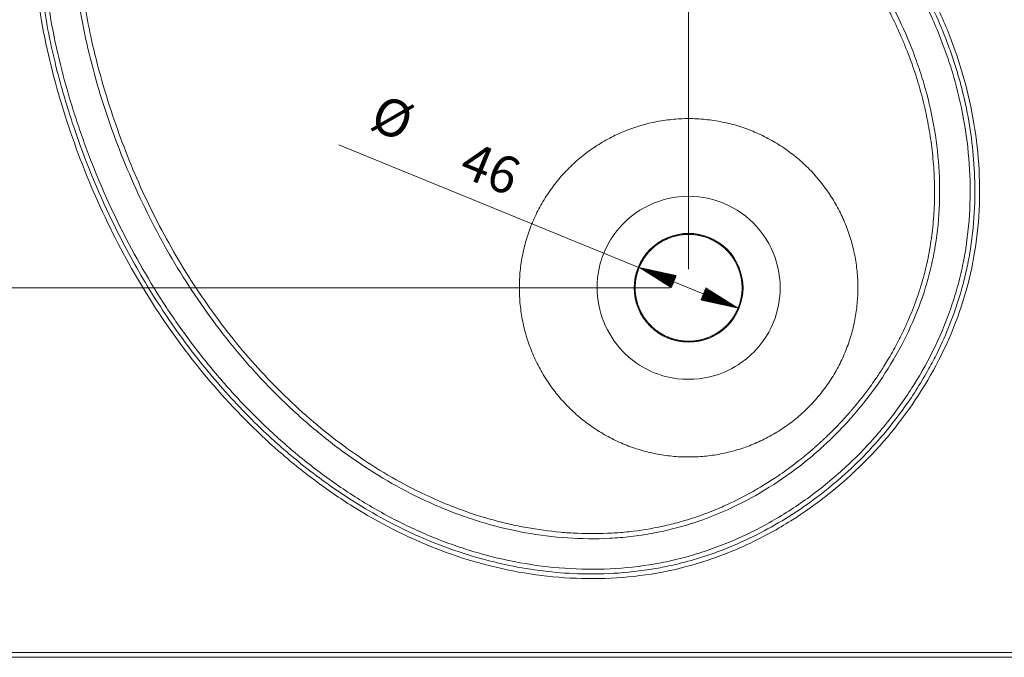
# Model space of a CAD drawing. Units: millimetres. Extents: x 241 to 1919, y 454 to 1395.
# Drawn here: x 458 to 878, y 520 to 792 of the extents above; entities that cross this region are included whole.
import ezdxf

# ---------------------------------------------------------------- set-up
doc = ezdxf.new("R2010")
doc.units = ezdxf.units.MM
doc.layers.add('1', color=7, linetype='Continuous', true_color=0xffffff)
doc.layers.add('256', color=7, linetype='Continuous', true_color=0xffffff)
doc.styles.add('Arial', font='Arial')

msp = doc.modelspace()

# ---------------------------------------------------------------- hatches: boundary and pattern name
at = {"layer": '256', "linetype": 'Continuous', "lineweight": 13}
h = msp.add_hatch(dxfattribs=at)
h.set_pattern_fill('ANSI31', color=252, scale=0.02, angle=-3e-13, style=0)
h.paths.add_polyline_path([(722.17, 686.22), (737.93, 682.8), (735.81, 677.62)], flags=0)
h = msp.add_hatch(dxfattribs=at)
h.set_pattern_fill('ANSI31', color=252, scale=0.02, angle=-3e-13, style=0)
h.paths.add_polyline_path([(764.34, 668.98), (748.58, 672.4), (750.7, 677.58)], flags=0)

# ---------------------------------------------------------------- linework, layer by layer
at = {"layer": '1', "color": 13, "linetype": 'Continuous', "lineweight": 13}
for p, q in [((727.15, 693.7), (727.15, 693.7)), ((1189.02, 522.16), (409.02, 522.16))]:
    msp.add_line(p, q, dxfattribs=at)
at = {"layer": '1', "color": 9, "linetype": 'Continuous', "lineweight": 18}
msp.add_line((1189.02, 520.16), (409.02, 520.16), dxfattribs=at)
at = {"layer": '1', "color": 13, "linetype": 'Continuous', "lineweight": 13}
for points, knots in [([(817.8, 603.05), (827.19, 612.44), (835.46, 622.78), (849.54, 645.23), (855.18, 657.03), (861.39, 675.66), (863.07, 682.04), (865.59, 695.09), (866.4, 701.62), (867.25, 714.72), (867.28, 721.28), (866.58, 734.42), (865.85, 741.04), (862.59, 760.6), (859.04, 773.24), (851.8, 791.66), (849.05, 797.73), (843.07, 809.46), (839.82, 815.16), (829.38, 831.78), (821.52, 842.24), (808.51, 857.11), (803.96, 861.94), (794.6, 871.19), (789.79, 875.63), (774.93, 888.42), (764.5, 896.25), (742.67, 910.63), (731.2, 917.21), (707.64, 928.94), (695.61, 934.07), (671.05, 942.99), (658.54, 946.81), (632.96, 952.83), (619.85, 954.98), (600.2, 956.49), (593.64, 956.71), (580.47, 956.54), (573.83, 956.14), (554.19, 953.82), (541.38, 950.81), (523.05, 943.01), (517.26, 939.92), (506.37, 932.7), (501.23, 928.59), (491.87, 919.1), (487.76, 913.96), (480.56, 902.94), (477.46, 897), (472.37, 884.82), (470.37, 878.57), (467.25, 865.82), (466.13, 859.27), (463.91, 839.56), (463.87, 826.47), (465.96, 800.37), (468.15, 787.26), (474.21, 761.72), (478.04, 749.25), (486.98, 724.77), (492.11, 712.78), (503.83, 689.32), (510.44, 677.82), (524.84, 656.02), (532.66, 645.64), (549.63, 625.97), (558.77, 616.69), (573.61, 603.71), (578.77, 599.53), (589.32, 591.64), (594.73, 587.92), (611.37, 577.48), (623.01, 571.48), (641.49, 564.22), (647.78, 562.11), (660.43, 558.59), (666.83, 557.17), (679.75, 555.02), (686.28, 554.29), (699.49, 553.58), (706.15, 553.6), (725.77, 554.87), (738.59, 557.3), (757.39, 563.51), (763.59, 566.02), (775.49, 571.67), (781.25, 574.84), (797.95, 585.32), (808.42, 593.66), (817.8, 603.05)], [0, 0, 0, 0, 0.03125, 0.03125, 0.0625, 0.0625, 0.078125, 0.078125, 0.09375, 0.09375, 0.109375, 0.109375, 0.125, 0.125, 0.15625, 0.15625, 0.171875, 0.171875, 0.1875, 0.1875, 0.21875, 0.21875, 0.234375, 0.234375, 0.25, 0.25, 0.28125, 0.28125, 0.3125, 0.3125, 0.34375, 0.34375, 0.375, 0.375, 0.40625, 0.40625, 0.421875, 0.421875, 0.4375, 0.4375, 0.46875, 0.46875, 0.484375, 0.484375, 0.5, 0.5, 0.515625, 0.515625, 0.53125, 0.53125, 0.546875, 0.546875, 0.5625, 0.5625, 0.59375, 0.59375, 0.625, 0.625, 0.65625, 0.65625, 0.6875, 0.6875, 0.71875, 0.71875, 0.75, 0.75, 0.78125, 0.78125, 0.796875, 0.796875, 0.8125, 0.8125, 0.84375, 0.84375, 0.859375, 0.859375, 0.875, 0.875, 0.890625, 0.890625, 0.90625, 0.90625, 0.9375, 0.9375, 0.953125, 0.953125, 0.96875, 0.96875, 1, 1, 1, 1]), ([(814.98, 605.88), (812.7, 603.6), (808.02, 599.17), (803.1, 595.02), (795.55, 588.99), (790.31, 585.25), (779.4, 578.4), (773.76, 575.28), (762.13, 569.74), (756.15, 567.33), (746.99, 564.28), (743.9, 563.37), (737.67, 561.74), (734.53, 561.03), (725.04, 559.21), (718.64, 558.41), (705.79, 557.6), (699.34, 557.58), (686.49, 558.29), (680.08, 559.01), (667.38, 561.14), (661.09, 562.55), (651.79, 565.15), (648.71, 566.1), (642.61, 568.15), (639.58, 569.26), (630.6, 572.81), (624.73, 575.47), (613.26, 581.32), (607.67, 584.52), (596.76, 591.37), (591.46, 595.03), (581.15, 602.75), (576.15, 606.81), (566.46, 615.29), (561.77, 619.7), (552.71, 628.85), (548.34, 633.58), (539.93, 643.34), (535.89, 648.35), (528.14, 658.64), (524.43, 663.9), (513.79, 680.02), (507.37, 691.21), (495.85, 714.24), (490.76, 726.09), (485.23, 741.2), (484.17, 744.25), (482.12, 750.35), (481.14, 753.42), (478.33, 762.66), (476.63, 768.87), (473.65, 781.39), (472.36, 787.71), (470.28, 800.41), (469.47, 806.81), (468.68, 816.43), (468.49, 819.64), (468.24, 826.08), (468.19, 829.3), (468.24, 835.73), (468.34, 838.96), (468.7, 845.38), (468.96, 848.59), (470.01, 858.19), (471.08, 864.55), (473.35, 873.94), (474.21, 877.05), (476.18, 883.17), (477.29, 886.2), (479.76, 892.15), (481.12, 895.06), (484.11, 900.77), (485.73, 903.55), (489.25, 908.94), (491.15, 911.55), (494.18, 915.31), (495.22, 916.53), (496.83, 918.33), (497.38, 918.93), (498.2, 919.8), (498.48, 920.1), (498.9, 920.53), (499.04, 920.67), (499.32, 920.96), (499.47, 921.11), (499.75, 921.39), (499.89, 921.53), (500.18, 921.81), (500.32, 921.95), (500.76, 922.37), (501.05, 922.65), (501.93, 923.48), (502.52, 924.02), (504.32, 925.63), (505.55, 926.67), (509.31, 929.71), (511.91, 931.6), (517.31, 935.12), (520.09, 936.75), (525.79, 939.74), (528.71, 941.1), (537.63, 944.8), (543.78, 946.75), (556.3, 949.77), (562.66, 950.84), (572.26, 951.9), (575.47, 952.16), (581.9, 952.52), (585.12, 952.61), (594.77, 952.69), (601.22, 952.43), (614.05, 951.38), (620.44, 950.58), (633.15, 948.49), (639.46, 947.21), (648.86, 944.97), (651.97, 944.17), (658.19, 942.48), (661.28, 941.59), (667.44, 939.71), (670.51, 938.73), (676.61, 936.69), (679.65, 935.62), (694.76, 930.09), (706.62, 925), (723.89, 916.37), (729.56, 913.32), (740.72, 906.89), (746.21, 903.51), (756.95, 896.43), (762.22, 892.71), (772.5, 884.96), (777.52, 880.92), (792.15, 868.31), (801.33, 859.24), (814.05, 844.7), (818.11, 839.7), (825.83, 829.4), (829.49, 824.09), (836.34, 813.19), (839.53, 807.59), (845.39, 796.12), (848.05, 790.25), (851.59, 781.27), (852.7, 778.25), (854.76, 772.14), (855.7, 769.07), (858.31, 759.76), (859.71, 753.48), (861.84, 740.77), (862.56, 734.37), (863.27, 721.51), (863.26, 715.06), (862.44, 702.21), (861.64, 695.81), (859.83, 686.33), (859.12, 683.18), (857.49, 676.96), (856.57, 673.87), (851.5, 658.59), (845.88, 646.9), (835.6, 630.55), (831.86, 625.3), (825.84, 617.75), (821.68, 612.83), (817.25, 608.15), (814.98, 605.88)], [0, 0, 0, 0, 0.007812, 0.015625, 0.015625, 0.03125, 0.03125, 0.046875, 0.046875, 0.0625, 0.0625, 0.070313, 0.070313, 0.078125, 0.078125, 0.09375, 0.09375, 0.109375, 0.109375, 0.125, 0.125, 0.140625, 0.140625, 0.148437, 0.148437, 0.15625, 0.15625, 0.171875, 0.171875, 0.1875, 0.1875, 0.203125, 0.203125, 0.21875, 0.21875, 0.234375, 0.234375, 0.25, 0.25, 0.265625, 0.265625, 0.28125, 0.28125, 0.3125, 0.3125, 0.34375, 0.34375, 0.351562, 0.351562, 0.359375, 0.359375, 0.375, 0.375, 0.390625, 0.390625, 0.40625, 0.40625, 0.414062, 0.414062, 0.421875, 0.421875, 0.429687, 0.429687, 0.4375, 0.4375, 0.453125, 0.453125, 0.460937, 0.460937, 0.46875, 0.46875, 0.476562, 0.476562, 0.484375, 0.484375, 0.492187, 0.492187, 0.496094, 0.496094, 0.498047, 0.498047, 0.499023, 0.499023, 0.499512, 0.499512, 0.5, 0.5, 0.500488, 0.500488, 0.500977, 0.500977, 0.501953, 0.501953, 0.503906, 0.503906, 0.507812, 0.507812, 0.515625, 0.515625, 0.523438, 0.523438, 0.53125, 0.53125, 0.546875, 0.546875, 0.5625, 0.5625, 0.570312, 0.570312, 0.578125, 0.578125, 0.59375, 0.59375, 0.609375, 0.609375, 0.625, 0.625, 0.632812, 0.632812, 0.640625, 0.640625, 0.648438, 0.648438, 0.65625, 0.65625, 0.6875, 0.6875, 0.703125, 0.703125, 0.71875, 0.71875, 0.734375, 0.734375, 0.75, 0.75, 0.78125, 0.78125, 0.796875, 0.796875, 0.8125, 0.8125, 0.828125, 0.828125, 0.84375, 0.84375, 0.851562, 0.851562, 0.859375, 0.859375, 0.875, 0.875, 0.890625, 0.890625, 0.90625, 0.90625, 0.921875, 0.921875, 0.929688, 0.929688, 0.9375, 0.9375, 0.96875, 0.96875, 0.984375, 0.984375, 0.992188, 1, 1, 1, 1]), ([(508.8, 912.05), (508.73, 911.99), (508.47, 911.72), (508.21, 911.45), (507.75, 910.98), (507.49, 910.71), (506.72, 909.88), (506.21, 909.33), (504.72, 907.64), (503.75, 906.48), (501.89, 904.13), (500.99, 902.92), (499.25, 900.47), (498.42, 899.22), (496.01, 895.4), (494.55, 892.77), (491.87, 887.39), (490.67, 884.63), (487.42, 876.22), (485.75, 870.42), (483.87, 861.6), (483.34, 858.64), (482.47, 852.69), (482.13, 849.7), (481.61, 843.71), (481.43, 840.71), (481.22, 834.7), (481.19, 831.69), (481.29, 822.67), (481.64, 816.67), (482.82, 804.7), (483.66, 798.74), (485.78, 786.9), (487.05, 781.02), (489.96, 769.36), (491.6, 763.57), (495.2, 752.09), (497.14, 746.4), (501.34, 735.13), (503.59, 729.55), (508.39, 718.53), (510.94, 713.08), (519.06, 696.97), (525.07, 686.53), (538.31, 666.46), (545.54, 656.81), (557.27, 643.11), (561.33, 638.67), (569.75, 630.08), (574.1, 625.93), (583.1, 617.96), (587.74, 614.12), (597.3, 606.84), (602.23, 603.37), (612.34, 596.87), (617.54, 593.83), (628.18, 588.24), (633.64, 585.68), (641.98, 582.27), (644.79, 581.2), (650.46, 579.2), (653.32, 578.28), (661.98, 575.73), (667.84, 574.34), (679.66, 572.2), (685.64, 571.44), (697.64, 570.63), (703.67, 570.57), (712.67, 571.03), (715.67, 571.28), (721.64, 571.96), (724.62, 572.4), (730.53, 573.48), (733.47, 574.11), (739.3, 575.58), (742.2, 576.41), (750.77, 579.2), (756.37, 581.43), (767.25, 586.55), (772.53, 589.45), (782.73, 595.83), (787.64, 599.31), (794.69, 604.93), (796.99, 606.87), (800.35, 609.88), (801.46, 610.89), (803.64, 612.96), (804.72, 614.01), (806.31, 615.6), (806.84, 616.14), (807.89, 617.21), (808.41, 617.76), (809.96, 619.4), (810.98, 620.5), (813.98, 623.87), (815.92, 626.16), (821.54, 633.21), (825.03, 638.13), (831.41, 648.32), (834.3, 653.61), (839.42, 664.48), (841.66, 670.08), (844.44, 678.66), (845.27, 681.55), (846.74, 687.38), (847.38, 690.32), (848.99, 699.2), (849.67, 705.18), (850.28, 717.19), (850.22, 723.21), (849.41, 735.21), (848.66, 741.19), (846.52, 753.02), (845.12, 758.88), (842.58, 767.53), (841.65, 770.39), (839.66, 776.06), (838.59, 778.88), (835.17, 787.22), (832.61, 792.67), (827.02, 803.32), (823.98, 808.51), (817.48, 818.63), (814.02, 823.55), (806.73, 833.11), (802.9, 837.75), (794.92, 846.75), (790.77, 851.11), (782.18, 859.53), (777.74, 863.59), (764.04, 875.32), (754.4, 882.54), (734.32, 895.78), (723.88, 901.8), (707.77, 909.91), (702.32, 912.46), (691.3, 917.26), (685.72, 919.51), (677.27, 922.66), (674.44, 923.67), (668.75, 925.62), (665.89, 926.56), (657.28, 929.25), (651.5, 930.89), (634, 935.26), (622.14, 937.44), (604.19, 939.22), (598.18, 939.56), (589.16, 939.67), (586.15, 939.63), (580.14, 939.42), (577.14, 939.24), (571.15, 938.72), (568.16, 938.38), (562.21, 937.51), (559.25, 936.99), (550.44, 935.1), (544.63, 933.43), (536.22, 930.19), (533.46, 928.98), (528.08, 926.31), (525.45, 924.84), (521.63, 922.44), (520.38, 921.6), (517.93, 919.87), (516.72, 918.97), (514.37, 917.1), (513.22, 916.14), (511.53, 914.64), (510.97, 914.13), (510.15, 913.36), (509.88, 913.1), (509.47, 912.71), (509.33, 912.58), (509.13, 912.38), (509, 912.25), (508.87, 912.12), (508.8, 912.05)], [0, 0, 0, 0, 0.000244, 0.000977, 0.000977, 0.001953, 0.001953, 0.003906, 0.003906, 0.007813, 0.007813, 0.011719, 0.011719, 0.015625, 0.015625, 0.023437, 0.023437, 0.03125, 0.03125, 0.046875, 0.046875, 0.054688, 0.054688, 0.0625, 0.0625, 0.070313, 0.070313, 0.078125, 0.078125, 0.09375, 0.09375, 0.109375, 0.109375, 0.125, 0.125, 0.140625, 0.140625, 0.15625, 0.15625, 0.171875, 0.171875, 0.1875, 0.1875, 0.21875, 0.21875, 0.25, 0.25, 0.265625, 0.265625, 0.28125, 0.28125, 0.296875, 0.296875, 0.3125, 0.3125, 0.328125, 0.328125, 0.34375, 0.34375, 0.351563, 0.351563, 0.359375, 0.359375, 0.375, 0.375, 0.390625, 0.390625, 0.40625, 0.40625, 0.414063, 0.414063, 0.421875, 0.421875, 0.429688, 0.429688, 0.4375, 0.4375, 0.453125, 0.453125, 0.46875, 0.46875, 0.484375, 0.484375, 0.492188, 0.492188, 0.496094, 0.496094, 0.5, 0.5, 0.501953, 0.501953, 0.503906, 0.503906, 0.507813, 0.507813, 0.515625, 0.515625, 0.53125, 0.53125, 0.546875, 0.546875, 0.5625, 0.5625, 0.570313, 0.570313, 0.578125, 0.578125, 0.59375, 0.59375, 0.609375, 0.609375, 0.625, 0.625, 0.640625, 0.640625, 0.648438, 0.648438, 0.65625, 0.65625, 0.671875, 0.671875, 0.6875, 0.6875, 0.703125, 0.703125, 0.71875, 0.71875, 0.734375, 0.734375, 0.75, 0.75, 0.78125, 0.78125, 0.8125, 0.8125, 0.828125, 0.828125, 0.84375, 0.84375, 0.851562, 0.851562, 0.859375, 0.859375, 0.875, 0.875, 0.90625, 0.90625, 0.921875, 0.921875, 0.929688, 0.929688, 0.9375, 0.9375, 0.945312, 0.945312, 0.953125, 0.953125, 0.96875, 0.96875, 0.976562, 0.976562, 0.984375, 0.984375, 0.988281, 0.988281, 0.992188, 0.992188, 0.996094, 0.996094, 0.998047, 0.998047, 0.999023, 0.999023, 0.999512, 0.999512, 0.999756, 1, 1, 1, 1]), ([(510.31, 910.54), (510.14, 910.37), (509.75, 909.98), (508.99, 909.2), (508.3, 908.48), (507.65, 907.78), (507.27, 907.36), (506.79, 906.82), (506.41, 906.4), (505.95, 905.86), (505.58, 905.42), (505.12, 904.87), (504.76, 904.43), (504.31, 903.87), (503.96, 903.43), (503.53, 902.86), (503.14, 902.35), (502.58, 901.61), (502.08, 900.92), (501.46, 900.04), (500.98, 899.34), (500.38, 898.45), (499.91, 897.74), (499.22, 896.66), (498.6, 895.66), (497.79, 894.28), (497.15, 893.17), (496.38, 891.76), (495.71, 890.49), (494.77, 888.63), (494.05, 887.11), (493.16, 885.14), (492.41, 883.37), (491.26, 880.47), (490.28, 877.75), (489.05, 873.98), (488.06, 870.51), (486.85, 865.61), (485.98, 861.37), (484.86, 854.7), (484.04, 847.71), (483.47, 838.53), (483.37, 831.23), (483.55, 823.13), (483.94, 816.65), (485.25, 802.72), (487.65, 788.49), (492.08, 770.16), (496.37, 755.56), (503.76, 734.3), (512.48, 714.17), (525.31, 690), (537.13, 671.5), (553.77, 649.78), (568.63, 633.61), (589.03, 615.36), (606.81, 602.43), (627.5, 590.81), (641.46, 584.68), (655.27, 579.93), (664.67, 577.36), (676.59, 574.91), (686.25, 573.59), (698.38, 572.78), (708.13, 572.82), (720.25, 573.8), (729.88, 575.34), (741.68, 578.28), (750.92, 581.42), (761.36, 585.9), (768.59, 589.6), (775.36, 593.56), (779.16, 595.98), (782.74, 598.4), (784.9, 599.93), (787.22, 601.64), (788.75, 602.8), (790.39, 604.08), (791.52, 604.98), (792.77, 605.99), (793.67, 606.74), (794.65, 607.56), (795.3, 608.12), (796.11, 608.81), (796.7, 609.33), (797.34, 609.89), (797.77, 610.27), (798.3, 610.74), (798.72, 611.13), (799.24, 611.61), (799.63, 611.96), (800.05, 612.34), (800.32, 612.6), (800.67, 612.93), (800.95, 613.19), (801.29, 613.51), (801.54, 613.75), (801.82, 614.01), (802, 614.19), (802.23, 614.41), (802.41, 614.58), (802.63, 614.8), (802.81, 614.97), (803.04, 615.19), (803.22, 615.37), (803.44, 615.59), (803.62, 615.77), (803.84, 615.99), (804.02, 616.16), (804.3, 616.44), (804.53, 616.67), (804.81, 616.95), (804.99, 617.14), (805.22, 617.36), (805.4, 617.54), (805.62, 617.77), (805.8, 617.95), (806.02, 618.18), (806.2, 618.37), (806.42, 618.59), (806.59, 618.78), (806.81, 619.01), (806.99, 619.19), (807.25, 619.46), (807.49, 619.72), (807.82, 620.06), (808.08, 620.34), (808.4, 620.69), (808.66, 620.97), (809.04, 621.39), (809.4, 621.77), (809.88, 622.3), (810.26, 622.72), (810.73, 623.25), (811.11, 623.68), (811.67, 624.32), (812.19, 624.91), (812.89, 625.72), (813.44, 626.37), (814.19, 627.27), (814.87, 628.1), (815.82, 629.26), (816.62, 630.26), (817.8, 631.77), (818.87, 633.18), (820.44, 635.3), (821.84, 637.25), (823.96, 640.32), (825.93, 643.34), (828.85, 648.1), (831.51, 652.81), (834.93, 659.55), (837.58, 665.48), (840.49, 673.05), (842.5, 679.22), (844.58, 687.06), (845.88, 693.42), (847.08, 701.44), (847.69, 707.91), (848.04, 716.01), (848, 722.51), (847.56, 730.61), (846.91, 737.07), (845.73, 745.09), (844.5, 751.47), (842.62, 759.35), (840.85, 765.6), (838.3, 773.29), (836.01, 779.37), (832.84, 786.83), (830.07, 792.7), (826.34, 799.9), (823.14, 805.55), (818.9, 812.46), (813.2, 821.09), (803.58, 833.92), (792.7, 846.24), (779.76, 859.11), (768.77, 868.74), (754.35, 879.93), (742.31, 888.21), (726.73, 897.71), (713.86, 904.63), (697.36, 912.42), (683.84, 917.96), (666.06, 924.24), (651.48, 928.61), (633.14, 932.98), (618.75, 935.5), (601.8, 937.21), (589.62, 937.59), (577.06, 937.13), (568.97, 936.38), (560.7, 935.12), (555.4, 934.06), (549.63, 932.61), (545.83, 931.49), (541.74, 930.1), (539.04, 929.08), (536.16, 927.89), (534.18, 927.01), (532.01, 925.98), (530.44, 925.19), (528.74, 924.28), (527.62, 923.66), (526.23, 922.87), (525.13, 922.21), (523.86, 921.42), (522.96, 920.84), (521.98, 920.2), (521.28, 919.72), (520.4, 919.11), (519.71, 918.61), (518.85, 917.98), (518.22, 917.51), (517.55, 916.99), (517.1, 916.63), (516.55, 916.19), (516.1, 915.83), (515.56, 915.38), (515.12, 915.01), (514.58, 914.55), (514.16, 914.18), (513.63, 913.7), (513.21, 913.32), (512.58, 912.74), (511.94, 912.13), (511.11, 911.33), (510.6, 910.83), (510.31, 910.54)], [0, 0, 0, 0, 0.000625, 0.001464, 0.002864, 0.003239, 0.003989, 0.004364, 0.005114, 0.00549, 0.006241, 0.006616, 0.007366, 0.007741, 0.008491, 0.008866, 0.009616, 0.010178, 0.011302, 0.011864, 0.012989, 0.01355, 0.014674, 0.015236, 0.016922, 0.017765, 0.01945, 0.020293, 0.021978, 0.023242, 0.025771, 0.026393, 0.028921, 0.030818, 0.034611, 0.036508, 0.04125, 0.044096, 0.049786, 0.052631, 0.061879, 0.068279, 0.076806, 0.08107, 0.089598, 0.093863, 0.117856, 0.127455, 0.14345, 0.157844, 0.186621, 0.201015, 0.229796, 0.24419, 0.272966, 0.287365, 0.316141, 0.330535, 0.349724, 0.356124, 0.368922, 0.37532, 0.388111, 0.394507, 0.407294, 0.41369, 0.42648, 0.432879, 0.445675, 0.452076, 0.462741, 0.467007, 0.472693, 0.474589, 0.47838, 0.479644, 0.482171, 0.483434, 0.485119, 0.485961, 0.487646, 0.488208, 0.489331, 0.489892, 0.491015, 0.491389, 0.492138, 0.492512, 0.493261, 0.493635, 0.494383, 0.494632, 0.495131, 0.49538, 0.495879, 0.496128, 0.496626, 0.496792, 0.497124, 0.49729, 0.497621, 0.497787, 0.498118, 0.498283, 0.498614, 0.498779, 0.499108, 0.499273, 0.499603, 0.499768, 0.500305, 0.500472, 0.500807, 0.500975, 0.501311, 0.501479, 0.501814, 0.501981, 0.502315, 0.502482, 0.502816, 0.502983, 0.503317, 0.503484, 0.503984, 0.504234, 0.504734, 0.504984, 0.505484, 0.505734, 0.506483, 0.506858, 0.507607, 0.507982, 0.508731, 0.509105, 0.510229, 0.510791, 0.511914, 0.512476, 0.51388, 0.514723, 0.516408, 0.517251, 0.519778, 0.521042, 0.524201, 0.526097, 0.530835, 0.533679, 0.540785, 0.54505, 0.553576, 0.557841, 0.566367, 0.570632, 0.579161, 0.583426, 0.591957, 0.596223, 0.604755, 0.609021, 0.617552, 0.621818, 0.630347, 0.634612, 0.643139, 0.647403, 0.655931, 0.660196, 0.668725, 0.67299, 0.68152, 0.685786, 0.694316, 0.708715, 0.727901, 0.737498, 0.75669, 0.766288, 0.785479, 0.795075, 0.814266, 0.823864, 0.843057, 0.852655, 0.873444, 0.883037, 0.902221, 0.911817, 0.927814, 0.934215, 0.944872, 0.949134, 0.956235, 0.959076, 0.964758, 0.966653, 0.970442, 0.972336, 0.974863, 0.976126, 0.978653, 0.979495, 0.981179, 0.982022, 0.983706, 0.984548, 0.985951, 0.986513, 0.987635, 0.988197, 0.989319, 0.98988, 0.991002, 0.991376, 0.992124, 0.992497, 0.993245, 0.993618, 0.994365, 0.994738, 0.995485, 0.995858, 0.996605, 0.996978, 0.998099, 0.998941, 1, 1, 1, 1]), ([(692.28, 728.57), (691.43, 727.72), (689.77, 725.97), (688.2, 724.14), (685.91, 721.35), (684.49, 719.41), (681.83, 715.4), (680.61, 713.33), (678.37, 709.09), (677.36, 706.92), (675.56, 702.49), (674.78, 700.23), (673.43, 695.65), (672.87, 693.32), (671.98, 688.63), (671.65, 686.25), (671.24, 681.48), (671.15, 679.08), (671.21, 674.28), (671.36, 671.88), (671.9, 667.1), (672.29, 664.72), (673.31, 660.01), (673.94, 657.68), (675.42, 653.1), (676.28, 650.85), (678.2, 646.45), (679.28, 644.31), (681.62, 640.14), (682.89, 638.13), (685.62, 634.24), (687.07, 632.37), (690.15, 628.8), (691.77, 627.09), (695.16, 623.85), (696.94, 622.31), (700.62, 619.43), (702.53, 618.08), (706.46, 615.57), (708.48, 614.42), (712.62, 612.31), (714.74, 611.35), (719.05, 609.66), (721.25, 608.92), (725.69, 607.65), (727.94, 607.12), (732.48, 606.29), (734.77, 605.98), (739.36, 605.58), (741.66, 605.49), (746.26, 605.54), (748.55, 605.67), (753.11, 606.15), (755.37, 606.5), (758.73, 607.19), (759.84, 607.44), (762.06, 608), (763.16, 608.31), (766.44, 609.31), (768.6, 610.08), (772.86, 611.83), (774.97, 612.82), (779.1, 615.01), (781.13, 616.22), (784.1, 618.19), (785.07, 618.87), (787, 620.29), (787.94, 621.02), (789.8, 622.54), (790.72, 623.33), (792.5, 624.94), (793.37, 625.77), (795.08, 627.48), (795.91, 628.35), (797.52, 630.14), (798.31, 631.05), (800.59, 633.84), (802.01, 635.77), (804.63, 639.72), (805.84, 641.75), (808.03, 645.88), (809.02, 647.99), (810.34, 651.19), (810.75, 652.26), (811.52, 654.42), (811.88, 655.51), (812.55, 657.69), (812.85, 658.79), (813.41, 661.01), (813.67, 662.12), (814.35, 665.48), (814.7, 667.74), (815.18, 672.3), (815.31, 674.59), (815.36, 679.19), (815.27, 681.49), (814.88, 686.08), (814.57, 688.37), (813.73, 692.91), (813.21, 695.16), (811.94, 699.61), (811.19, 701.8), (809.5, 706.12), (808.55, 708.23), (806.44, 712.38), (805.28, 714.4), (801.52, 720.29), (798.63, 723.99), (793.76, 729.08), (792.05, 730.71), (788.48, 733.78), (786.61, 735.24), (782.73, 737.96), (780.71, 739.23), (776.55, 741.58), (774.4, 742.65), (770.01, 744.58), (767.76, 745.43), (763.17, 746.92), (760.85, 747.54), (756.14, 748.56), (753.75, 748.95), (748.97, 749.49), (746.57, 749.65), (741.77, 749.71), (739.37, 749.62), (734.6, 749.2), (732.23, 748.87), (725.18, 747.54), (720.58, 746.19), (713.93, 743.49), (711.76, 742.48), (707.52, 740.25), (705.45, 739.02), (701.44, 736.37), (699.51, 734.94), (696.71, 732.65), (694.88, 731.08), (693.14, 729.42), (692.28, 728.57), (692.28, 728.57), (692.28, 728.57)], [0, 0, 0, 0, 0.007811, 0.015624, 0.015624, 0.031249, 0.031249, 0.046874, 0.046874, 0.062499, 0.062499, 0.078124, 0.078124, 0.093749, 0.093749, 0.109374, 0.109374, 0.124999, 0.124999, 0.140624, 0.140624, 0.156249, 0.156249, 0.171874, 0.171874, 0.187499, 0.187499, 0.203124, 0.203124, 0.218749, 0.218749, 0.234374, 0.234374, 0.249999, 0.249999, 0.265624, 0.265624, 0.281249, 0.281249, 0.296874, 0.296874, 0.312499, 0.312499, 0.328124, 0.328124, 0.343749, 0.343749, 0.359374, 0.359374, 0.374999, 0.374999, 0.390624, 0.390624, 0.406249, 0.406249, 0.414061, 0.414061, 0.421874, 0.421874, 0.437499, 0.437499, 0.453124, 0.453124, 0.468749, 0.468749, 0.476561, 0.476561, 0.484374, 0.484374, 0.492186, 0.492186, 0.499999, 0.499999, 0.507811, 0.507811, 0.515624, 0.515624, 0.531249, 0.531249, 0.546874, 0.546874, 0.562499, 0.562499, 0.570311, 0.570311, 0.578124, 0.578124, 0.585936, 0.585936, 0.593749, 0.593749, 0.609374, 0.609374, 0.624999, 0.624999, 0.640624, 0.640624, 0.656249, 0.656249, 0.671874, 0.671874, 0.687499, 0.687499, 0.703124, 0.703124, 0.718749, 0.718749, 0.749999, 0.749999, 0.765624, 0.765624, 0.781249, 0.781249, 0.796874, 0.796874, 0.812499, 0.812499, 0.828124, 0.828124, 0.843749, 0.843749, 0.859374, 0.859374, 0.874999, 0.874999, 0.890624, 0.890624, 0.906249, 0.906249, 0.937499, 0.937499, 0.953124, 0.953124, 0.968749, 0.968749, 0.984374, 0.984374, 0.992186, 0.999999, 0.999999, 1, 1, 1, 1]), ([(715.68, 705.17), (712.9, 702.4), (708.75, 696.76), (705.48, 688.29), (704.41, 682.07), (703.79, 669.04), (711.66, 649.4), (734.1, 637.66), (752.93, 638.74), (764.33, 644.3), (773.69, 652.17), (781.34, 664.29), (783.33, 682.11), (777.4, 699.06), (764.71, 711.75), (747.77, 717.67), (729.94, 715.67), (719.79, 709.29), (715.68, 705.17)], [0, 0, 0, 0, 0.048253, 0.085358, 0.111272, 0.125961, 0.246764, 0.344971, 0.420032, 0.471529, 0.499172, 0.57072, 0.642267, 0.713814, 0.785361, 0.856907, 0.928454, 1, 1, 1, 1]), ([(759.64, 661.21), (755.35, 656.92), (749.32, 654.42), (737.19, 654.42), (731.16, 656.92), (722.57, 665.5), (720.08, 671.53), (720.08, 683.67), (722.57, 689.7), (731.16, 698.28), (737.19, 700.78), (749.32, 700.78), (755.35, 698.28), (763.94, 689.7), (766.43, 683.67), (766.43, 671.53), (763.94, 665.5), (759.64, 661.21)], [0, 0, 0, 0, 0.125, 0.125, 0.25, 0.25, 0.375, 0.375, 0.5, 0.5, 0.625, 0.625, 0.75, 0.75, 0.875, 0.875, 1, 1, 1, 1])]:
    msp.add_open_spline(points, degree=3, knots=knots, dxfattribs=at)
at = {"layer": '1', "color": 9, "linetype": 'Continuous', "lineweight": 18}
for points, knots in [([(816.39, 604.46), (812.92, 600.99), (805.68, 594.33), (794, 585.28), (781.8, 577.39), (768.95, 570.54), (757.8, 565.81), (748.38, 562.59), (741.2, 560.53), (733.92, 558.83), (723.24, 556.9), (710, 555.61), (694.26, 555.65), (679.53, 556.98), (666.18, 559.31), (653.06, 562.56), (640.27, 566.71), (628.33, 571.6), (616.77, 577.16), (605.59, 583.35), (593.48, 591.11), (582.28, 599.28), (572.28, 607.44), (559.18, 619.17), (543.42, 635.53), (525.9, 657.7), (510.54, 681.29), (495, 710.39), (484.89, 735.29), (478.8, 754.15), (475.88, 764), (472.91, 775.38), (469.99, 789.24), (467.82, 803.33), (466.61, 816.12), (466.1, 829.06), (466.32, 841.97), (467.65, 856.38), (469.81, 868.33), (472.36, 877.95), (474.75, 885.23), (477.5, 892.05), (480.7, 898.76), (484.41, 905.31), (488.24, 911), (491.25, 914.89), (493.12, 917.14), (494.45, 918.68), (495.68, 920.03), (496.77, 921.2), (497.54, 922), (498.11, 922.58), (498.62, 923.09), (499.74, 924.17), (501.75, 926.05), (506.1, 929.81), (512.03, 934.21), (519.4, 938.71), (526.38, 942.28), (533.52, 945.31), (540.77, 947.84), (548.1, 949.92), (557.57, 952.03), (567.09, 953.44), (576.6, 954.26), (586.53, 954.72), (598.81, 954.62), (613.35, 953.52), (627.5, 951.58), (641.44, 948.87), (655.14, 945.49), (672.54, 940.36), (695.61, 932.11), (722.17, 919.97), (748.05, 905.13), (771.17, 889), (792.31, 871.1), (807.85, 855.11), (819.18, 841.62), (827.34, 830.82), (835.31, 818.86), (842.53, 806.38), (848.82, 793.6), (853.3, 782.61), (856.39, 773.65), (858.88, 765.42), (861.55, 754.68), (863.88, 741.32), (865.2, 726.59), (865.25, 710.85), (863.96, 697.61), (862.03, 686.94), (859.5, 676.11), (855.39, 663.58), (850.04, 651.56), (843.82, 639.68), (836.46, 628), (826.52, 615.18), (819.86, 607.93), (816.39, 604.46)], [0, 0, 0, 0, 0.011789, 0.023617, 0.03548, 0.046649, 0.058575, 0.064553, 0.07054, 0.076536, 0.082513, 0.096585, 0.108455, 0.120286, 0.132084, 0.141006, 0.152728, 0.164372, 0.171981, 0.183542, 0.195048, 0.206514, 0.21684, 0.226056, 0.248744, 0.271346, 0.293867, 0.316328, 0.350518, 0.358312, 0.363932, 0.375214, 0.386553, 0.397957, 0.409457, 0.417392, 0.429064, 0.44045, 0.452126, 0.458209, 0.464346, 0.470532, 0.475879, 0.482187, 0.488596, 0.49236, 0.493995, 0.495631, 0.49725, 0.49838, 0.499485, 0.499903, 0.500321, 0.501232, 0.503644, 0.50693, 0.515037, 0.521377, 0.527647, 0.533855, 0.539999, 0.546092, 0.552146, 0.563306, 0.569201, 0.575075, 0.587173, 0.59868, 0.610106, 0.621469, 0.632775, 0.644016, 0.665032, 0.691607, 0.714086, 0.736636, 0.759264, 0.780563, 0.790132, 0.801583, 0.813088, 0.824633, 0.836223, 0.847272, 0.853124, 0.858994, 0.867916, 0.879714, 0.891545, 0.903415, 0.917487, 0.923464, 0.92946, 0.944193, 0.955095, 0.961043, 0.976383, 0.988211, 1, 1, 1, 1]), ([(727.15, 693.7), (727.16, 693.71), (727.28, 693.84), (727.52, 694.06), (727.86, 694.39), (728.22, 694.7), (728.57, 695.01), (728.93, 695.31), (729.29, 695.59), (729.64, 695.86), (730, 696.12), (730.37, 696.38), (730.74, 696.63), (731.11, 696.87), (731.49, 697.1), (731.88, 697.33), (732.27, 697.55), (732.66, 697.76), (733.05, 697.96), (733.44, 698.15), (733.84, 698.34), (734.25, 698.52), (734.68, 698.7), (735.12, 698.87), (735.56, 699.04), (736.01, 699.19), (736.46, 699.34), (736.9, 699.47), (737.34, 699.59), (737.77, 699.71), (738.21, 699.81), (738.64, 699.9), (739.08, 699.99), (739.52, 700.07), (739.96, 700.14), (740.4, 700.2), (740.84, 700.25), (741.29, 700.29), (741.73, 700.32), (742.16, 700.35), (742.6, 700.37), (743.05, 700.37), (743.51, 700.37), (743.98, 700.36), (744.46, 700.34), (744.93, 700.31), (745.4, 700.27), (745.86, 700.23), (746.31, 700.17), (746.76, 700.1), (747.2, 700.03), (747.63, 699.95), (748.07, 699.86), (748.51, 699.76), (748.94, 699.65), (749.37, 699.54), (749.8, 699.41), (750.22, 699.28), (750.64, 699.14), (751.05, 699), (751.46, 698.84), (751.88, 698.68), (752.31, 698.5), (752.74, 698.31), (753.17, 698.1), (753.59, 697.89), (754.01, 697.68), (754.42, 697.45), (754.81, 697.23), (755.19, 696.99), (755.57, 696.76), (755.94, 696.51), (756.31, 696.26), (756.68, 696), (757.03, 695.73), (757.39, 695.46), (757.73, 695.18), (758.07, 694.9), (758.4, 694.61), (758.73, 694.31), (759.05, 694.01), (759.37, 693.7), (759.69, 693.37), (760.02, 693.02), (760.33, 692.67), (760.64, 692.31), (760.94, 691.95), (761.23, 691.58), (761.51, 691.22), (761.77, 690.86), (762.03, 690.5), (762.28, 690.13), (762.52, 689.75), (762.75, 689.37), (762.98, 688.99), (763.2, 688.6), (763.41, 688.21), (763.61, 687.81), (763.81, 687.42), (763.99, 687.02), (764.17, 686.62), (764.34, 686.2), (764.51, 685.78), (764.68, 685.33), (764.83, 684.89), (764.98, 684.44), (765.12, 683.98), (765.24, 683.54), (765.36, 683.1), (765.46, 682.66), (765.56, 682.23), (765.64, 681.79), (765.72, 681.35), (765.79, 680.91), (765.85, 680.47), (765.9, 680.02), (765.95, 679.58), (765.98, 679.14), (766, 678.7), (766.02, 678.26), (766.03, 677.82), (766.03, 677.37), (766.02, 676.91), (766, 676.44), (765.97, 675.97), (765.93, 675.49), (765.89, 675.02), (765.83, 674.56), (765.76, 674.11), (765.69, 673.67), (765.61, 673.23), (765.52, 672.8), (765.42, 672.36), (765.31, 671.93), (765.2, 671.5), (765.08, 671.07), (764.94, 670.64), (764.8, 670.22), (764.66, 669.81), (764.5, 669.4), (764.34, 668.99), (764.17, 668.57), (763.98, 668.15), (763.78, 667.72), (763.57, 667.3), (763.35, 666.88), (763.13, 666.46), (762.89, 666.06), (762.66, 665.67), (762.42, 665.29), (762.18, 664.92), (761.93, 664.55), (761.67, 664.19), (761.4, 663.83), (761.13, 663.48), (760.85, 663.13), (760.56, 662.79), (760.27, 662.46), (759.97, 662.13), (759.67, 661.81), (759.47, 661.6), (759.36, 661.5), (759.36, 661.49)], [0, 0, 0, 0, 0.000611, 0.007222, 0.013833, 0.020445, 0.027056, 0.033667, 0.0399, 0.046134, 0.052367, 0.058601, 0.064834, 0.071068, 0.077301, 0.083534, 0.089768, 0.096001, 0.102124, 0.108246, 0.114368, 0.12049, 0.127102, 0.133713, 0.140325, 0.146936, 0.153547, 0.160159, 0.166393, 0.172626, 0.17886, 0.185094, 0.191328, 0.197561, 0.203795, 0.210029, 0.216263, 0.222497, 0.22862, 0.234742, 0.240865, 0.246988, 0.2536, 0.260211, 0.266823, 0.273435, 0.280047, 0.286659, 0.292893, 0.299127, 0.305361, 0.311595, 0.31783, 0.324064, 0.330298, 0.336532, 0.342766, 0.349001, 0.355123, 0.361246, 0.367369, 0.373492, 0.380104, 0.386716, 0.393328, 0.39994, 0.406552, 0.413164, 0.419399, 0.425633, 0.431867, 0.438101, 0.444335, 0.45057, 0.456804, 0.463038, 0.469272, 0.475506, 0.481629, 0.487752, 0.493875, 0.499998, 0.50661, 0.513222, 0.519834, 0.526446, 0.533057, 0.539669, 0.545904, 0.552138, 0.558372, 0.564606, 0.57084, 0.577074, 0.583308, 0.589542, 0.595776, 0.60201, 0.608133, 0.614256, 0.620379, 0.626501, 0.633113, 0.639725, 0.646337, 0.652949, 0.65956, 0.666172, 0.672406, 0.67864, 0.684874, 0.691108, 0.697342, 0.703576, 0.70981, 0.716044, 0.722278, 0.728512, 0.734635, 0.740757, 0.74688, 0.753003, 0.759614, 0.766226, 0.772838, 0.77945, 0.786061, 0.792673, 0.798907, 0.805141, 0.811375, 0.817609, 0.823843, 0.830076, 0.83631, 0.842544, 0.848778, 0.855012, 0.861134, 0.867257, 0.87338, 0.879502, 0.886114, 0.892725, 0.899337, 0.905949, 0.91256, 0.919172, 0.925406, 0.93164, 0.937874, 0.944107, 0.950341, 0.956575, 0.962809, 0.969043, 0.975277, 0.981511, 0.987633, 0.993756, 0.999878, 1, 1, 1, 1]), ([(759.36, 661.49), (759.35, 661.48), (759.23, 661.36), (758.99, 661.13), (758.65, 660.81), (758.29, 660.49), (757.93, 660.18), (757.58, 659.89), (757.22, 659.61), (756.87, 659.34), (756.5, 659.07), (756.14, 658.82), (755.77, 658.57), (755.39, 658.33), (755.01, 658.09), (754.63, 657.87), (754.24, 657.65), (753.85, 657.44), (753.46, 657.24), (753.07, 657.04), (752.67, 656.86), (752.26, 656.68), (751.83, 656.5), (751.39, 656.32), (750.95, 656.16), (750.5, 656), (750.05, 655.86), (749.61, 655.72), (749.17, 655.6), (748.74, 655.49), (748.3, 655.39), (747.87, 655.29), (747.43, 655.21), (746.99, 655.13), (746.55, 655.06), (746.11, 655), (745.66, 654.95), (745.22, 654.91), (744.78, 654.87), (744.35, 654.85), (743.91, 654.83), (743.46, 654.82), (743, 654.82), (742.52, 654.83), (742.05, 654.85), (741.58, 654.88), (741.11, 654.92), (740.65, 654.97), (740.19, 655.03), (739.75, 655.09), (739.31, 655.16), (738.87, 655.25), (738.44, 655.34), (738, 655.43), (737.57, 655.54), (737.14, 655.66), (736.71, 655.78), (736.29, 655.91), (735.87, 656.05), (735.46, 656.2), (735.05, 656.35), (734.63, 656.52), (734.2, 656.7), (733.77, 656.89), (733.34, 657.09), (732.92, 657.3), (732.5, 657.52), (732.09, 657.74), (731.7, 657.97), (731.31, 658.2), (730.94, 658.44), (730.56, 658.68), (730.2, 658.94), (729.83, 659.2), (729.48, 659.46), (729.12, 659.73), (728.78, 660.02), (728.44, 660.3), (728.1, 660.59), (727.78, 660.88), (727.46, 661.19), (727.14, 661.5), (726.82, 661.83), (726.49, 662.17), (726.18, 662.53), (725.87, 662.88), (725.57, 663.25), (725.28, 663.61), (725, 663.97), (724.74, 664.33), (724.48, 664.7), (724.23, 665.07), (723.99, 665.44), (723.76, 665.82), (723.53, 666.21), (723.31, 666.6), (723.1, 666.99), (722.9, 667.38), (722.7, 667.78), (722.52, 668.18), (722.34, 668.58), (722.17, 668.99), (722, 669.42), (721.83, 669.86), (721.67, 670.31), (721.53, 670.76), (721.39, 671.21), (721.27, 671.66), (721.15, 672.1), (721.05, 672.53), (720.95, 672.97), (720.87, 673.41), (720.79, 673.85), (720.72, 674.29), (720.66, 674.73), (720.61, 675.17), (720.56, 675.62), (720.53, 676.06), (720.5, 676.5), (720.49, 676.94), (720.48, 677.37), (720.48, 677.82), (720.49, 678.29), (720.51, 678.76), (720.54, 679.23), (720.57, 679.7), (720.62, 680.17), (720.68, 680.63), (720.75, 681.08), (720.82, 681.52), (720.9, 681.96), (720.99, 682.4), (721.09, 682.83), (721.19, 683.27), (721.31, 683.7), (721.43, 684.13), (721.57, 684.55), (721.71, 684.97), (721.85, 685.39), (722.01, 685.8), (722.17, 686.21), (722.34, 686.62), (722.53, 687.04), (722.73, 687.47), (722.94, 687.9), (723.16, 688.32), (723.38, 688.73), (723.61, 689.13), (723.85, 689.52), (724.09, 689.9), (724.33, 690.27), (724.58, 690.64), (724.84, 691.01), (725.11, 691.36), (725.38, 691.72), (725.66, 692.06), (725.95, 692.41), (726.24, 692.74), (726.54, 693.07), (726.84, 693.38), (727.04, 693.6), (727.15, 693.7), (727.15, 693.7)], [0, 0, 0, 0, 0.000611, 0.007222, 0.013833, 0.020445, 0.027056, 0.033667, 0.0399, 0.046134, 0.052367, 0.058601, 0.064834, 0.071067, 0.077301, 0.083534, 0.089768, 0.096001, 0.102124, 0.108246, 0.114368, 0.12049, 0.127102, 0.133713, 0.140324, 0.146936, 0.153547, 0.160159, 0.166392, 0.172626, 0.17886, 0.185094, 0.191327, 0.197561, 0.203795, 0.210029, 0.216263, 0.222497, 0.228619, 0.234742, 0.240865, 0.246987, 0.253599, 0.260211, 0.266823, 0.273435, 0.280047, 0.286659, 0.292893, 0.299127, 0.305361, 0.311595, 0.317829, 0.324064, 0.330298, 0.336532, 0.342766, 0.349, 0.355123, 0.361246, 0.367369, 0.373492, 0.380104, 0.386716, 0.393328, 0.39994, 0.406552, 0.413164, 0.419398, 0.425632, 0.431867, 0.438101, 0.444335, 0.450569, 0.456803, 0.463038, 0.469272, 0.475506, 0.481629, 0.487752, 0.493875, 0.499997, 0.506609, 0.513221, 0.519833, 0.526445, 0.533057, 0.539669, 0.545903, 0.552137, 0.558371, 0.564606, 0.57084, 0.577074, 0.583308, 0.589542, 0.595776, 0.60201, 0.608133, 0.614256, 0.620378, 0.626501, 0.633113, 0.639725, 0.646337, 0.652948, 0.65956, 0.666172, 0.672406, 0.67864, 0.684874, 0.691108, 0.697342, 0.703576, 0.70981, 0.716044, 0.722278, 0.728512, 0.734634, 0.740757, 0.74688, 0.753002, 0.759614, 0.766226, 0.772837, 0.779449, 0.786061, 0.792673, 0.798907, 0.80514, 0.811374, 0.817608, 0.823842, 0.830076, 0.83631, 0.842544, 0.848778, 0.855012, 0.861134, 0.867257, 0.873379, 0.879502, 0.886113, 0.892725, 0.899337, 0.905948, 0.91256, 0.919172, 0.925405, 0.931639, 0.937873, 0.944107, 0.950341, 0.956575, 0.962809, 0.969042, 0.975276, 0.98151, 0.987633, 0.993755, 0.999878, 1, 1, 1, 1])]:
    msp.add_open_spline(points, degree=3, knots=knots, dxfattribs=at)
at = {"layer": '1', "color": 13, "linetype": 'Continuous', "lineweight": 13}
for points, weights in [([(759.36, 661.49), (768.79, 670.93), (768.79, 684.27), (759.36, 693.7), (749.93, 703.14), (736.58, 703.14), (727.15, 693.7)], [1, 0.804737758594, 0.804737758594, 1, 0.804737758594, 0.804737758594, 1]), ([(727.15, 693.7), (717.72, 684.27), (717.72, 670.93), (727.15, 661.49), (736.58, 652.06), (749.93, 652.06), (759.36, 661.49)], [1, 0.804736737754, 0.804736737754, 1, 0.804736737754, 0.804736737754, 1])]:
    msp.add_rational_spline(points, weights, degree=3, knots=[0, 0, 0, 0, 0.5, 0.5, 0.5, 1, 1, 1, 1], dxfattribs=at)
at = {"layer": '256', "color": 252, "linetype": 'Continuous', "lineweight": 13}
for p, q in [((743.25, 685.54), (743.25, 1096.8)), ((764.34, 668.98), (594.29, 738.5)), ((735.32, 677.6), (294.05, 677.6))]:
    msp.add_line(p, q, dxfattribs=at)
msp.add_arc((743.25, 677.6), 22.78, 154.2138, 192.6402, dxfattribs=at)

# ---------------------------------------------------------------- texts
at = {"layer": '256', "color": 252, "linetype": 'Continuous', "lineweight": 13, "char_height": 15.875, "attachment_point": 7, "rotation": 337.7632, "line_spacing_factor": 1.047437, "style": 'Arial'}
for s, insert in [('%%c', (604.8, 741.1)), ('\\W1.0000;46', (644.77, 725.65))]:
    msp.add_mtext(s, dxfattribs=dict(at, insert=insert))

doc.saveas('drawing.dxf')
